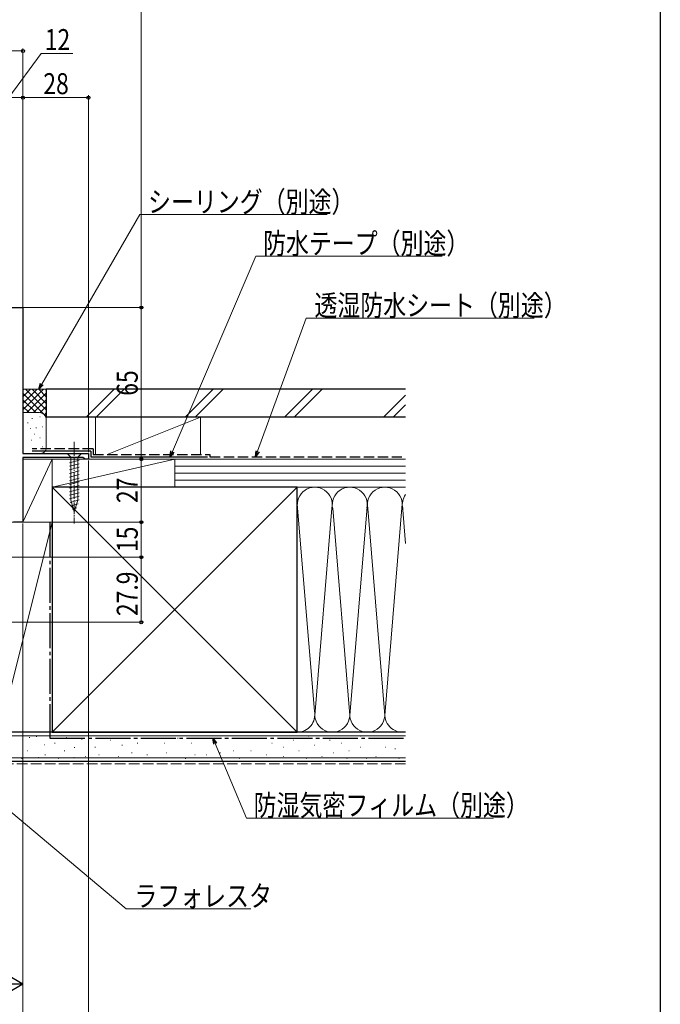
# Model space of a CAD drawing. Extents: x 0 to 1386, y 0 to 2241.
# Drawn here: x 1112 to 1386, y 216 to 638 of the extents above; entities that cross this region are included whole.
import ezdxf

# ---------------------------------------------------------------- set-up
doc = ezdxf.new("R2010")
doc.units = 0
doc.linetypes.add('YCENTER_1', pattern=[13, 10, -1, 1, -1])
doc.linetypes.add('YHIDDEN_1', pattern=[4, 3, -1])
for name, color, linetype, lineweight in [('YKK_11', 7, 'CONTINUOUS', 30), ('YKK_13', 4, 'CONTINUOUS', 30), ('YKK_D', 6, 'CONTINUOUS', 13), ('YSS_K', 3, 'CONTINUOUS', 13), ('YSS_KE', 3, 'CONTINUOUS', 30)]:
    doc.layers.add(name, color=color, linetype=linetype, lineweight=lineweight)
doc.layers.add('YKK_ZWAK', color=7, linetype='CONTINUOUS')
doc.styles.add('text-b', font='extslim2.shx', dxfattribs={"width": 0.8, "bigfont": 'extfont2.shx'})

msp = doc.modelspace()

# ---------------------------------------------------------------- linework, layer by layer
at = {"layer": 'YKK_11', "linetype": 'ByBlock', "lineweight": -2, "ltscale": 0.5}
for p, q in [((1101, 514.74), (1113, 514.74)), ((1113, 514.74), (1113, 452.24)), ((1113, 452.24), (1141, 452.24)), ((1141, 452.24), (1141, 449.74)), ((1138.7, 450.44), (1113, 450.44)), ((1113, 450.44), (1113, 422.74)), ((1139.18, 450.09), (1138.7, 450.44)), ((1139.65, 449.74), (1139.18, 450.09)), ((1141, 449.74), (1139.65, 449.74)), ((1113, 422.74), (1108.92, 422.74))]:
    msp.add_line(p, q, dxfattribs=at)
at = {"layer": 'YKK_13', "linetype": 'YCENTER_1', "lineweight": 13, "ltscale": 0.5}
msp.add_line((1135, 457.24), (1135, 422.24), dxfattribs=at)
at = {"layer": 'YKK_13', "linetype": 'Continuous', "lineweight": 13, "ltscale": 0.5}
for p, q in [((1138.1, 452.24), (1131.9, 452.24)), ((1131.9, 452.24), (1133.45, 450.69)), ((1138.1, 452.24), (1136.55, 450.69)), ((1132.9, 448.26), (1137.1, 449.39)), ((1132.9, 446.71), (1137.1, 447.84)), ((1133.45, 450.69), (1133.45, 432.16)), ((1136.55, 450.69), (1133.45, 450.69)), ((1136.55, 432.16), (1136.55, 450.69)), ((1132.9, 445.16), (1137.1, 446.28)), ((1132.9, 443.61), (1137.1, 444.73)), ((1132.9, 442.05), (1137.1, 443.18)), ((1132.9, 440.5), (1137.1, 441.62)), ((1132.9, 438.95), (1137.1, 440.07)), ((1132.9, 437.39), (1137.1, 438.52)), ((1132.9, 435.84), (1137.1, 436.97)), ((1132.9, 434.29), (1137.1, 435.41)), ((1132.9, 432.74), (1137.1, 433.86)), ((1133.16, 431.25), (1137.1, 432.31)), ((1135, 427.24), (1133.45, 432.16)), ((1133.61, 429.82), (1136.65, 430.63)), ((1135, 427.24), (1136.55, 432.16)), ((1134.06, 428.39), (1136.11, 428.94))]:
    msp.add_line(p, q, dxfattribs=at)
at = {"layer": 'YKK_D'}
for p, q in [((1163.67, 514.74), (1163.67, 770.74)), ((1113, 624.74), (1057, 624.74)), ((1113, 514.74), (1113, 625.74)), ((1107, 604.74), (1120.83, 623.63)), ((1120.83, 623.63), (1134.39, 623.63)), ((1101, 604.74), (1113, 604.74)), ((1113, 514.74), (1113, 605.74)), ((1113, 514.74), (1113, 605.74)), ((1141, 604.74), (1113, 604.74)), ((1141, 452.74), (1141, 605.74)), ((1112, 514.74), (1164.67, 514.74)), ((1113, 514.74), (1164.67, 514.74)), ((1163.67, 514.74), (1163.67, 449.74)), ((1140.5, 449.74), (1164.67, 449.74)), ((1140.5, 449.74), (1164.67, 449.74)), ((1141, 449.24), (1141, 163.74)), ((1163.67, 449.74), (1163.67, 422.74)), ((1112.5, 422.74), (1164.67, 422.74)), ((1112.5, 422.74), (1164.67, 422.74)), ((1113, 422.24), (1113, 163.74)), ((1163.67, 422.74), (1163.67, 407.74)), ((1113, 421.74), (1113, 183.74)), ((1085, 407.74), (1164.67, 407.74)), ((1085, 407.74), (1164.67, 407.74)), ((1113, 406.76), (1113, 223.74)), ((1113, 406.76), (1113, 163.74)), ((1163.67, 407.74), (1163.67, 379.84)), ((1074.8, 379.84), (1164.67, 379.84))]:
    msp.add_line(p, q, dxfattribs=at)
at = {"layer": 'YKK_D', "ltscale": 1.5}
for p, q in [((1121.07, 481.95), (1163.02, 554.6)), ((1163.02, 554.6), (1243.37, 554.6)), ((1177, 453.09), (1212.75, 536.77)), ((1212.75, 536.77), (1292.62, 536.77)), ((1213.52, 453.14), (1234.3, 510.21)), ((1234.3, 510.21), (1331.93, 510.21)), ((1195.32, 327.89), (1208.74, 295.92)), ((1101.84, 303.55), (1157.16, 257.03)), ((1208.74, 295.92), (1314.53, 295.92)), ((1157.16, 257.03), (1210.63, 257.03))]:
    msp.add_line(p, q, dxfattribs=at)
at = {"layer": 'YKK_D', "linetype": 'ByBlock', "lineweight": -2}
for p, q in [((1119.8, 479.74), (1120.48, 482.29)), ((1119.8, 479.74), (1121.07, 481.95)), ((1121.67, 481.61), (1119.8, 479.74)), ((1176, 450.74), (1176.37, 453.36)), ((1176, 450.74), (1177, 453.09)), ((1177.63, 452.82), (1176, 450.74)), ((1212.64, 450.74), (1212.88, 453.37)), ((1212.64, 450.74), (1213.52, 453.14)), ((1214.16, 452.9), (1212.64, 450.74)), ((1194.69, 327.63), (1194.33, 330.24)), ((1194.33, 330.24), (1195.95, 328.16)), ((1194.33, 330.24), (1195.32, 327.89))]:
    msp.add_line(p, q, dxfattribs=at)
at = {"layer": 'YKK_D', "lineweight": -2}
for q in [(1103.91, 229.99), (1094.81, 224.74), (1103.91, 219.49)]:
    msp.add_line((1113, 224.74), q, dxfattribs=at)
at = {"layer": 'YKK_D', "linetype": 'ByBlock', "lineweight": -2}
for centre, radius in [((1113, 624.74), 0.637), ((1113, 604.74), 0.637), ((1113, 604.74), 0.637), ((1141, 604.74), 0.637), ((1163.67, 514.74), 0.638), ((1163.67, 514.74), 0.637), ((1163.67, 449.74), 0.637), ((1163.67, 449.74), 0.638), ((1163.67, 422.74), 0.637), ((1163.67, 422.74), 0.638), ((1163.67, 407.74), 0.637), ((1163.67, 407.74), 0.638), ((1163.67, 379.84), 0.637)]:
    msp.add_circle(centre, radius, dxfattribs=at)
at = {"layer": 'YKK_ZWAK'}
msp.add_line((1386, 2184), (1386, 0), dxfattribs=at)
at = {"layer": 'YSS_K', "linetype": 'Continuous', "ltscale": 1.5}
for p, q in [((1123, 479.74), (1113, 479.74)), ((1113, 470.88), (1121.86, 479.74)), ((1113, 473.71), (1119.03, 479.74)), ((1113, 476.54), (1116.2, 479.74)), ((1113, 479.37), (1113.37, 479.74)), ((1113, 478.06), (1123, 468.06)), ((1114.14, 479.74), (1123, 470.88)), ((1114.69, 469.74), (1123, 478.06)), ((1116.97, 479.74), (1123, 473.71)), ((1119.8, 479.74), (1123, 476.54)), ((1122.63, 479.74), (1123, 479.37)), ((1123, 466.74), (1123, 479.74)), ((1152.11, 479.74), (1140.11, 467.74)), ((1156.35, 479.74), (1144.35, 467.74)), ((1194.54, 479.74), (1182.54, 467.74)), ((1198.78, 479.74), (1186.78, 467.74)), ((1236.96, 479.74), (1224.96, 467.74)), ((1241.21, 479.74), (1229.21, 467.74)), ((1276.9, 477.25), (1267.39, 467.74)), ((1113, 475.23), (1118.49, 469.74)), ((1117.51, 469.74), (1123, 475.23)), ((1276.9, 473.01), (1271.63, 467.74)), ((1113, 472.4), (1115.67, 469.73)), ((1120, 469.74), (1113, 469.74)), ((1120.33, 469.73), (1123, 472.4)), ((1122.21, 468.78), (1123, 469.57)), ((1115, 465.42), (1115.2, 465.42)), ((1116.86, 467.25), (1117.06, 467.25)), ((1120.19, 467.91), (1120.39, 467.91)), ((1123, 454.74), (1123, 466.74)), ((1144, 467.74), (1144, 451.74)), ((1144, 467.74), (1189, 467.74)), ((1149, 451.74), (1189, 467.74)), ((1189, 467.74), (1189, 451.74)), ((1116.19, 462.91), (1116.39, 462.91)), ((1117.92, 460.45), (1118.12, 460.45)), ((1118.53, 463.24), (1118.73, 463.24)), ((1121.2, 463.58), (1121.4, 463.58)), ((1116.52, 457.9), (1116.72, 457.9)), ((1120.19, 458.9), (1120.39, 458.9)), ((1113.3, 452.24), (1120, 452.24)), ((1118.19, 454.23), (1118.39, 454.23)), ((1121.2, 455.06), (1121.4, 455.06)), ((1125.5, 449.74), (1113, 449.74)), ((1113, 449.74), (1113, 422.74)), ((1113, 422.74), (1125.5, 449.74)), ((1125.5, 422.74), (1125.5, 449.74)), ((1178, 449.74), (1125.5, 449.74)), ((1125.5, 449.74), (1125.5, 437.74)), ((1178, 449.74), (1125.5, 437.74)), ((1189, 449.74), (1144, 449.74)), ((1178, 437.74), (1178, 449.74)), ((1276.9, 449.74), (1178, 449.74)), ((1178, 437.74), (1178, 449.74)), ((1276.9, 446.74), (1178, 446.74)), ((1276.9, 443.74), (1178, 443.74)), ((1276.9, 440.74), (1178, 440.74)), ((1125.5, 332.74), (1230.5, 437.74)), ((1125.5, 437.74), (1230.5, 332.74)), ((1125.5, 437.74), (1178, 437.74)), ((1178, 437.74), (1276.9, 437.74)), ((1230.5, 437.74), (1276.9, 437.74)), ((1230.51, 430.55), (1237.84, 341.77)), ((1268, 339.86), (1275.5, 430.64)), ((1245.34, 428.71), (1238, 339.86)), ((1253, 339.86), (1245.66, 428.71)), ((1260.39, 429.3), (1253, 339.86)), ((1260.66, 428.68), (1268, 339.86)), ((1275.58, 429.71), (1276.9, 413.68)), ((1125.5, 422.74), (1103, 422.74)), ((1125.5, 422.74), (1103, 332.74)), ((1113, 422.74), (1125.5, 422.74)), ((1125.5, 332.74), (1125.5, 422.74)), ((1125.5, 332.74), (1103, 332.74)), ((1276.9, 331.24), (1103, 331.24)), ((1115.71, 330.52), (1115.91, 330.52)), ((1118.68, 330.91), (1118.88, 330.91)), ((1131.48, 330.52), (1131.68, 330.52)), ((1138.11, 329.74), (1138.31, 329.74)), ((1142.2, 330.18), (1142.4, 330.18)), ((1150.44, 329.35), (1150.64, 329.35)), ((1166.92, 330.18), (1167.12, 330.18)), ((1179.22, 330.18), (1179.42, 330.18)), ((1189.93, 330.18), (1190.13, 330.18)), ((1203.12, 330.18), (1203.32, 330.18)), ((1212.18, 330.18), (1212.38, 330.18)), ((1228.67, 329.35), (1228.87, 329.35)), ((1230.5, 332.74), (1276.9, 332.74)), ((1235.26, 331), (1235.46, 331)), ((1244.33, 329.35), (1244.53, 329.35)), ((1257.51, 331), (1257.71, 331)), ((1264.11, 330.18), (1264.31, 330.18)), ((1274, 330.18), (1274.2, 330.18)), ((1122.19, 327.29), (1122.39, 327.29)), ((1126.54, 328.03), (1126.74, 328.03)), ((1134.99, 326.13), (1135.19, 326.13)), ((1143.85, 326.38), (1144.05, 326.38)), ((1155.39, 327.2), (1155.59, 327.2)), ((1161.98, 328.03), (1162.18, 328.03)), ((1173.45, 328.03), (1173.65, 328.03)), ((1184.99, 328.03), (1185.19, 328.03)), ((1195.7, 328.03), (1195.9, 328.03)), ((1219.6, 328.03), (1219.8, 328.03)), ((1224.55, 326.38), (1224.75, 326.38)), ((1237.73, 327.2), (1237.93, 327.2)), ((1249.27, 328.03), (1249.47, 328.03)), ((1257.51, 326.38), (1257.71, 326.38)), ((1268.23, 326.38), (1268.43, 326.38)), ((1272.35, 325.56), (1272.55, 325.56)), ((1276.9, 321.74), (1103, 321.74)), ((1112.42, 321.44), (1112.62, 321.44)), ((1114.89, 324.73), (1115.09, 324.73)), ((1119.46, 321.84), (1119.66, 321.84)), ((1122.42, 323.08), (1122.62, 323.08)), ((1128.19, 321.44), (1128.39, 321.44)), ((1130.66, 324.73), (1130.86, 324.73)), ((1134.8, 321.84), (1135, 321.84)), ((1139.73, 322.26), (1139.93, 322.26)), ((1145.5, 323.08), (1145.7, 323.08)), ((1153.74, 322.26), (1153.94, 322.26)), ((1159.51, 323.91), (1159.71, 323.91)), ((1166.1, 323.08), (1166.3, 323.08)), ((1174.27, 323.91), (1174.47, 323.91)), ((1182.51, 321.44), (1182.71, 321.44)), ((1186.63, 323.08), (1186.83, 323.08)), ((1191.58, 323.08), (1191.78, 323.08)), ((1197.35, 323.91), (1197.55, 323.91)), ((1203.12, 324.73), (1203.32, 324.73)), ((1205.59, 321.44), (1205.79, 321.44)), ((1210.54, 324.73), (1210.74, 324.73)), ((1217.13, 323.08), (1217.33, 323.08)), ((1224.55, 322.26), (1224.75, 322.26)), ((1231.14, 324.73), (1231.34, 324.73)), ((1234.44, 321.44), (1234.64, 321.44)), ((1241.03, 322.26), (1241.23, 322.26)), ((1245.97, 323.91), (1246.17, 323.91)), ((1251.74, 321.44), (1251.94, 321.44)), ((1252.57, 324.73), (1252.77, 324.73)), ((1259.98, 321.44), (1260.18, 321.44)), ((1264.11, 322.26), (1264.31, 322.26)), ((1274, 321.44), (1274.2, 321.44))]:
    msp.add_line(p, q, dxfattribs=at)
at = {"layer": 'YSS_K', "linetype": 'YHIDDEN_1', "ltscale": 1.5}
msp.add_line((1276.9, 319.24), (1103, 319.24), dxfattribs=at)
at = {"layer": 'YSS_K', "linetype": 'Continuous', "ltscale": 1.5}
for centre, radius, start, end in [((1120, 466.74), 3, 360, 90), ((1120.39, 454.82), 2.61, 261.3488, 358.2624), ((1238, 430.24), 7.5, 348.2167, 191.7838), ((1253, 430.24), 7.5, 348.2167, 191.7838), ((1268, 430.24), 7.5, 348.2167, 191.7838), ((1283, 430.24), 7.5, 144.4226, 191.7838), ((1230.5, 340.24), 7.5, 270, 11.7835), ((1245.5, 340.24), 7.5, 168.2165, 11.7835), ((1260.5, 340.24), 7.5, 168.2165, 11.7835), ((1275.5, 340.24), 7.5, 168.2165, 280.7585)]:
    msp.add_arc(centre, radius, start, end, dxfattribs=at)
at = {"layer": 'YSS_KE', "linetype": 'Continuous', "ltscale": 1.5}
for p, q in [((1276.9, 479.74), (1123, 479.74)), ((1123, 479.74), (1123, 467.74)), ((1276.9, 467.74), (1123, 467.74)), ((1142, 453.24), (1117, 453.24)), ((1142, 453.24), (1142, 450.74)), ((1142, 450.74), (1192, 450.74)), ((1230.5, 437.74), (1125.5, 437.74)), ((1125.5, 437.74), (1125.5, 332.74)), ((1230.5, 423.78), (1230.5, 437.74)), ((1230.5, 332.74), (1230.5, 430.24)), ((1276.9, 332.74), (1103, 332.74)), ((1125.5, 332.74), (1230.5, 332.74)), ((1276.9, 320.24), (1103, 320.24))]:
    msp.add_line(p, q, dxfattribs=at)
at = {"layer": 'YSS_KE', "linetype": 'YHIDDEN_1', "ltscale": 1.5}
for p, q in [((1143, 454.24), (1117, 454.24)), ((1143, 454.24), (1143, 451.74)), ((1143, 451.74), (1193, 451.74)), ((1193, 451.74), (1193, 450.74)), ((1193, 450.74), (1275.34, 450.74))]:
    msp.add_line(p, q, dxfattribs=at)
at = {"layer": 'YSS_KE', "linetype": 'YCENTER_1', "ltscale": 1.5}
for p, q in [((1124.5, 422.74), (1124.5, 330.24)), ((1124.5, 330.24), (1276.9, 330.24))]:
    msp.add_line(p, q, dxfattribs=at)

# ---------------------------------------------------------------- texts
at = {"layer": 'YKK_D', "style": 'text-b', "width": 0.8}
for s, rotation, p in [('12', 0, (1122.33, 625.13)), ('28', 0, (1121.72, 606.24)), ('65', 90, (1162.17, 476.96)), ('27', 90, (1162.17, 430.96)), ('15', 90, (1162.17, 409.96)), ('27.9', 90, (1162.17, 382.51))]:
    msp.add_text(s, height=9, rotation=rotation, dxfattribs=at).set_placement(p)
for s, p in [('シーリング（別途）', (1166.57, 555.6)), ('防水テープ（別途）', (1215.82, 537.77)), ('透湿防水シート（別途）', (1237.85, 511.21)), ('防湿気密フィルム（別途）', (1211.81, 296.92)), ('ラフォレスタ', (1160.71, 258.03))]:
    msp.add_text(s, height=9, dxfattribs=at).set_placement(p)

doc.saveas('drawing.dxf')
